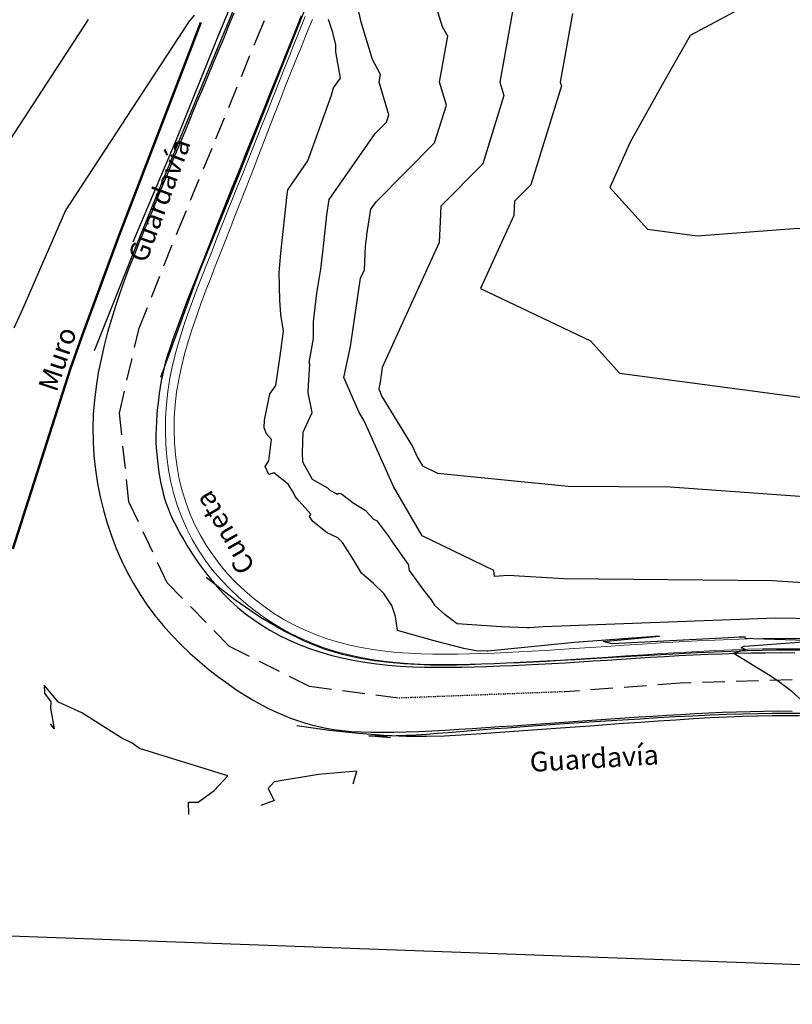
# Model space of a CAD drawing. Units: millimetres. Extents: x 772569 to 773313, y 9194448 to 9195383.
# Drawn here: x 772916 to 773002, y 9194554 to 9194663 of the extents above; entities that cross this region are included whole.
import ezdxf

# ---------------------------------------------------------------- set-up
doc = ezdxf.new("R2010")
doc.units = ezdxf.units.MM
doc.linetypes.add('HIDDEN', pattern=[0.375, 0.25, -0.125])
for name, color, linetype in [('Borde exist', 2, 'Continuous'), ('Eje existente', 2, 'Continuous'), ('EJE_ELEMENTO', 7, 'Continuous'), ('Recapeo', 1, 'Continuous')]:
    doc.layers.add(name, color=color, linetype=linetype)
for name, color, linetype, lineweight in [('C-TOPO-MAJR', 33, 'Continuous', 30), ('CUNETA EXISTENTE', 152, 'Continuous', 9), ('muro', 1, 'Continuous', 50)]:
    doc.layers.add(name, color=color, linetype=linetype, lineweight=lineweight)
doc.styles.add('romans', font='romans.shx')

msp = doc.modelspace()

# ---------------------------------------------------------------- linework, layer by layer
msp.add_lwpolyline([(773151.9442460755, 9195328.093051223), (773123.839503735, 9194553.706722187), (772609.0388465113, 9194572.390342087), (772637.1435888517, 9195346.776671125)], close=True)
at = {"layer": 'Borde exist'}
for points in [[(772939.9629078907, 9194664.083587082, 1915.16326953125), (772939.3682178658, 9194662.653765852, 1915.2195), (772938.7789646774, 9194661.238451306, 1915.274659830729), (772938.1958895274, 9194659.839068169, 1915.328716145833), (772937.6186470902, 9194658.454106143, 1915.381784179687), (772937.0468920391, 9194657.082054928, 1915.433979166666), (772936.4802790488, 9194655.721404223, 1915.485416341146), (772935.9184627928, 9194654.370643727, 1915.5362109375), (772935.3610979452, 9194653.028263142, 1915.586478190104), (772934.8078391799, 9194651.692752166, 1915.636333333333), (772934.2582585377, 9194650.362615263, 1915.68588671875), (772933.7115975268, 9194649.036415966, 1915.735229166667), (772933.1670150217, 9194647.712732565, 1915.784446614583), (772932.6236698972, 9194646.39014336, 1915.833625), (772932.0807210285, 9194645.06722664, 1915.882850260416), (772931.5373272899, 9194643.742560705, 1915.932208333333), (772930.9926475566, 9194642.41472385, 1915.98178515625), (772930.4458407033, 9194641.08229437, 1916.031666666667), (772929.8968923995, 9194639.74371689, 1916.081918945313), (772929.3490954944, 9194638.396901382, 1916.132528645833), (772928.8065696312, 9194637.039624149, 1916.183462565104), (772928.2734344541, 9194635.669661494, 1916.2346875), (772927.7538096068, 9194634.284789724, 1916.286170247396), (772927.2518147329, 9194632.88278514, 1916.337877604167), (772926.7715694763, 9194631.461424045, 1916.389776367188), (772926.3171934803, 9194630.018482743, 1916.441833333333), (772925.893079822, 9194628.552597208, 1916.494026367187), (772925.5047153076, 9194627.065842092, 1916.546377604166), (772925.1578601768, 9194625.561151717, 1916.598920247396), (772924.8582746693, 9194624.041460404, 1916.6516875), (772924.611719024, 9194622.509702476, 1916.704712565104), (772924.4239534809, 9194620.968812253, 1916.758028645833), (772924.3007382792, 9194619.42172406, 1916.811668945312), (772924.2478336586, 9194617.871372217, 1916.865666666667), (772924.2695705701, 9194616.321004417, 1916.920015299479), (772924.3645628118, 9194614.77512184, 1916.974549479167), (772924.5299948938, 9194613.238539038, 1917.029064127604), (772924.7630513259, 9194611.71607056, 1917.083354166666), (772925.0609166181, 9194610.212530961, 1917.137214518229), (772925.4207752805, 9194608.732734788, 1917.190440104167), (772925.8398118225, 9194607.281496596, 1917.242825846354), (772926.3152107545, 9194605.863630934, 1917.294166666667), (772926.8446799223, 9194604.483137751, 1917.344334309896), (772927.4280205163, 9194603.140758578, 1917.3935078125), (772928.065557063, 9194601.836420344, 1917.441943033854), (772928.7576140888, 9194600.570049983, 1917.489895833333), (772929.5045161202, 9194599.341574421, 1917.537622070312), (772930.306587684, 9194598.150920587, 1917.585377604167), (772931.1641533062, 9194596.998015411, 1917.633418294271), (772932.0775375133, 9194595.882785825, 1917.682), (772933.0448480829, 9194594.805921787, 1917.731247721354), (772934.0553257942, 9194593.771165388, 1917.780763020833), (772935.0959946775, 9194592.783021752, 1917.830016601562), (772936.1538787634, 9194591.845995998, 1917.878479166666), (772937.216002082, 9194590.964593248, 1917.925621419271), (772938.2693886636, 9194590.143318625, 1917.9709140625), (772939.3010625384, 9194589.386677252, 1918.013827799479), (772940.2980477371, 9194588.699174248, 1918.053833333333), (772941.2504420326, 9194588.083525276, 1918.090580403646), (772942.1606381711, 9194587.535288153, 1918.124434895833), (772943.034102642, 9194587.048231233, 1918.155941731771), (772943.8763019346, 9194586.616122872, 1918.185645833333), (772944.6927025382, 9194586.232731426, 1918.214092122396), (772945.4887709419, 9194585.89182525, 1918.241825520833), (772946.2699736349, 9194585.587172702, 1918.269390950521), (772947.0417771066, 9194585.312542133, 1918.297333333333), (772947.8107028696, 9194585.06285789, 1918.32611328125), (772948.5874925283, 9194584.837668275, 1918.355854166667), (772949.3839427106, 9194584.637677567, 1918.386595052083), (772950.2118500444, 9194584.46359006, 1918.418375), (772951.0830111577, 9194584.316110035, 1918.451233072917), (772952.0092226779, 9194584.195941782, 1918.485208333334), (772953.0022812333, 9194584.103789587, 1918.52033984375), (772954.0739834518, 9194584.040357737, 1918.556666666667), (772955.2323981099, 9194584.005732877, 1918.594169270833), (772956.4706825799, 9194583.997531094, 1918.63259375), (772957.7782663833, 9194584.012750825, 1918.671627604167), (772959.1445790416, 9194584.04839052, 1918.710958333333), (772960.5590500761, 9194584.10144862, 1918.7502734375), (772962.011109008, 9194584.168923566, 1918.789260416667), (772963.4901853589, 9194584.247813802, 1918.827606770833), (772964.9857086499, 9194584.335117772, 1918.865), (772966.4889180117, 9194584.428217368, 1918.901218098958), (772967.9982910111, 9194584.526028272, 1918.936401041667), (772969.5141148245, 9194584.627849612, 1918.970779296875), (772971.0366766277, 9194584.732980521, 1919.004583333333), (772972.566263597, 9194584.84072013, 1919.038043619792), (772974.1031629083, 9194584.950367564, 1919.071390625), (772975.647661738, 9194585.06122196, 1919.104854817708), (772977.2000472619, 9194585.172582442, 1919.138666666666), (772978.7602126946, 9194585.28374623, 1919.173067708333), (772980.3264754042, 9194585.394002872, 1919.20834375), (772981.8967587968, 9194585.50264, 1919.244791666666), (772983.468986279, 9194585.60894525, 1919.282708333333), (772985.041081257, 9194585.71220626, 1919.322390625), (772986.610967137, 9194585.81171066, 1919.364135416666), (772988.1765673257, 9194585.906746084, 1919.408239583333), (772989.7358052292, 9194585.996600172, 1919.455), (772991.2873919284, 9194586.080415398, 1919.504611979167), (772992.8331892033, 9194586.156753635, 1919.556864583333), (772994.3758465083, 9194586.224031594, 1919.6114453125), (772995.918013298, 9194586.280665992, 1919.668041666667), (772997.4623390265, 9194586.325073546, 1919.726341145833), (772999.011473149, 9194586.355670964, 1919.78603125), (773000.5680651193, 9194586.370874967, 1919.846799479167), (773002.134764392, 9194586.369102266, 1919.908333333333)], [(772947.4487299757, 9194663.790469028, 1914.618094401041), (772946.8847478824, 9194662.3860944, 1914.666317708333), (772946.3134273171, 9194660.961687023, 1914.715298828125), (772945.7404788447, 9194659.532797763, 1914.764666666667), (772945.1693102919, 9194658.108999005, 1914.814221679688), (772944.594118534, 9194656.675949147, 1914.864450520833), (772944.0067977086, 9194655.213328106, 1914.916011393229), (772943.3992419528, 9194653.700815791, 1914.9695625), (772942.7633454045, 9194652.118092112, 1915.025762044271), (772942.0910022007, 9194650.444836982, 1915.085268229167), (772941.3741064789, 9194648.660730312, 1915.148739257813), (772940.6045523765, 9194646.745452011, 1915.216833333333), (772939.7792068325, 9194644.690660005, 1915.289776692708), (772938.9148279916, 9194642.535924256, 1915.366067708333), (772938.0331468, 9194640.332792735, 1915.443772786458), (772937.1558942037, 9194638.132813415, 1915.520958333333), (772936.3048011494, 9194635.987534272, 1915.595690755208), (772935.501598583, 9194633.948503276, 1915.666036458333), (772934.7680174507, 9194632.067268401, 1915.730061848958), (772934.1257886986, 9194630.395377621, 1915.785833333333), (772933.5907555161, 9194628.96950771, 1915.832034179688), (772933.1552100637, 9194627.76685064, 1915.869815104167), (772932.8055567443, 9194626.749727184, 1915.900943684896), (772932.5281999619, 9194625.880458122, 1915.9271875), (772932.3095441192, 9194625.121364223, 1915.950314127604), (772932.13599362, 9194624.434766263, 1915.972091145833), (772931.9939528676, 9194623.782985015, 1915.994286132813), (772931.8698262653, 9194623.128341256, 1916.018666666667), (772931.752712212, 9194622.440661198, 1916.046567708333), (772931.6424850893, 9194621.719792817, 1916.07759375), (772931.5417132745, 9194620.97308953, 1916.110916666667), (772931.452965145, 9194620.20790475, 1916.145708333333), (772931.3788090778, 9194619.431591898, 1916.181140625), (772931.3218134503, 9194618.651504388, 1916.216385416667), (772931.2845466398, 9194617.874995634, 1916.250614583333), (772931.2695770235, 9194617.109419055, 1916.283), (772931.27863737, 9194616.361070232, 1916.312929036458), (772931.3101180146, 9194615.632013423, 1916.340651041667), (772931.3615736837, 9194614.923255054, 1916.366630859375), (772931.4305591042, 9194614.235801546, 1916.391333333333), (772931.5146290023, 9194613.570659326, 1916.415223307292), (772931.6113381049, 9194612.92883482, 1916.438765625), (772931.7182411385, 9194612.311334448, 1916.462425130208), (772931.8328928297, 9194611.71916464, 1916.486666666667), (772931.9543571222, 9194611.151313325, 1916.51190625), (772932.0877348288, 9194610.598694475, 1916.538364583333), (772932.2396359794, 9194610.050203573, 1916.566213541667), (772932.4166706038, 9194609.494736096, 1916.595625), (772932.625448732, 9194608.921187526, 1916.626770833333), (772932.872580394, 9194608.31845334, 1916.659822916667), (772933.1646756193, 9194607.675429022, 1916.694953125), (772933.508344438, 9194606.981010048, 1916.732333333333), (772933.9085342075, 9194606.227991804, 1916.772052408854), (772934.3635415938, 9194605.424769288, 1916.8138671875), (772934.87000059, 9194604.583637394, 1916.857451497396), (772935.4245451895, 9194603.716891024, 1916.902479166667), (772936.0238093856, 9194602.836825078, 1916.948624023438), (772936.664427172, 9194601.955734452, 1916.995559895833), (772937.3430325417, 9194601.085914046, 1917.042960611979), (772938.0562594882, 9194600.23965876, 1917.0905), (772938.8016098632, 9194599.427261598, 1917.137947591146), (772939.5800569527, 9194598.651007986, 1917.185455729167), (772940.393441901, 9194597.911181457, 1917.233272460938), (772941.2436058525, 9194597.208065545, 1917.281645833333), (772942.1323899516, 9194596.541943781, 1917.330823893229), (772943.0616353429, 9194595.913099699, 1917.3810546875), (772944.0331831706, 9194595.32181683, 1917.432586263021), (772945.048874579, 9194594.768378705, 1917.485666666667), (772946.1096576797, 9194594.253172679, 1917.540495768229), (772947.2129084516, 9194593.77700137, 1917.597080729167), (772948.3551098411, 9194593.340771217, 1917.655380533854), (772949.5327447942, 9194592.94538866, 1917.715354166667), (772950.7422962569, 9194592.591760138, 1917.776960611979), (772951.9802471757, 9194592.28079209, 1917.840158854167), (772953.2430804962, 9194592.013390953, 1917.904907877604), (772954.527279165, 9194591.790463168, 1917.971166666667), (772955.829682949, 9194591.612038555, 1918.038899739584), (772957.148558899, 9194591.474640463, 1918.10809375), (772958.4825308871, 9194591.373915622, 1918.178740885417), (772959.8302227851, 9194591.305510761, 1918.250833333334), (772961.1902584648, 9194591.265072612, 1918.32436328125), (772962.5612617981, 9194591.248247907, 1918.399322916667), (772963.9418566568, 9194591.250683373, 1918.475704427083), (772965.3306669128, 9194591.268025743, 1918.5535), (772966.726906065, 9194591.296566337, 1918.63263671875), (772968.1321461196, 9194591.335174838, 1918.71278125), (772969.5485487096, 9194591.383365517, 1918.79353515625), (772970.9782754681, 9194591.44065265, 1918.8745), (772972.4234880282, 9194591.506550508, 1918.95527734375), (772973.8863480232, 9194591.580573367, 1919.03546875), (772975.369017086, 9194591.662235495, 1919.11467578125), (772976.87365685, 9194591.751051167, 1919.1925), (772978.4015288107, 9194591.846298495, 1919.268623372396), (772979.9502939153, 9194591.94631092, 1919.343049479167), (772981.5167129734, 9194592.049185729, 1919.415862304688), (772983.0975467943, 9194592.153020201, 1919.487145833333), (772984.689556188, 9194592.255911618, 1919.556984049479), (772986.289501964, 9194592.355957264, 1919.6254609375), (772987.8941449319, 9194592.451254422, 1919.692660481771), (772989.5002459016, 9194592.53990037, 1919.758666666667), (772991.1053530992, 9194592.620149164, 1919.823587239583), (772992.7101644175, 9194592.690881947, 1919.887625), (772994.3161651668, 9194592.751136634, 1919.951006510417), (772995.9248406565, 9194592.799951142, 1920.013958333333), (772997.5376761962, 9194592.836363385, 1920.07670703125), (772999.156157096, 9194592.859411277, 1920.139479166666), (773000.7817686656, 9194592.868132735, 1920.202501302083), (773002.4159962147, 9194592.861565674, 1920.266)]]:
    msp.add_polyline3d(points, dxfattribs=at)
at = {"layer": 'C-TOPO-MAJR', "color": 33, "flags": 128}
for points, elevation in [([(772971.2327902603, 9194665.741150348), (772969.5789754809, 9194656.396321412), (772970.0169149606, 9194654.919448227), (772967.6596891233, 9194647.297741143), (772962.9798821693, 9194642.595576996), (772962.9084992144, 9194640.874329552), (772962.8077464612, 9194638.535651028), (772956.4772292781, 9194624.633149797), (772956.2355575907, 9194622.993017629), (772956.0746622651, 9194622.251270073), (772956.4414425925, 9194621.410513196), (772956.4423954964, 9194621.405881373), (772959.842562879, 9194615.841278648), (772960.3955018211, 9194614.602633506), (772960.9394897873, 9194613.66828326), (772962.6344022169, 9194612.84348353), (772977.1751090044, 9194611.42374408), (772988.5373920525, 9194611.3273847), (773005.014212132, 9194610.156222511)], 1950), ([(773004.8142172305, 9194596.63721475), (773000.2820626706, 9194596.700634757), (772974.3874830476, 9194595.739252256), (772973.403449429, 9194595.666099912), (772972.9055424865, 9194595.616391517), (772972.9009283016, 9194595.616721597), (772972.6009590444, 9194595.625897918), (772969.7131738395, 9194595.752797738), (772964.8229456808, 9194596.076001124), (772963.4766818001, 9194597.08521479), (772962.3499842343, 9194598.078362474), (772961.9394903722, 9194598.75213225), (772961.1111850643, 9194599.823263241), (772960.0327221829, 9194601.306002328), (772959.5186513979, 9194602.02313811), (772959.5042418848, 9194602.044950305), (772959.4808866711, 9194602.116082111), (772959.418757947, 9194602.577729296), (772959.4052941219, 9194602.683160141), (772957.34692041, 9194605.598708209), (772957.2739358018, 9194605.722475395), (772955.9305846225, 9194607.505355418), (772955.5297555578, 9194607.68381082), (772954.6368230472, 9194608.665975438), (772954.5744249354, 9194608.681288866), (772953.2498851353, 9194609.5208462), (772951.9362519138, 9194610.515787024), (772951.6433097497, 9194610.595750427), (772951.4659686979, 9194610.488862531), (772951.3940144612, 9194610.569809034), (772950.6890522812, 9194610.910403874), (772950.4147896805, 9194611.176341163), (772948.7114828601, 9194612.15758486), (772947.6128703752, 9194614.086179525), (772947.5911076084, 9194615.102099355), (772947.6671918634, 9194617.41807229), (772948.6875950267, 9194619.612592442), (772948.2084925986, 9194621.785290956), (772948.2103472395, 9194621.958037902), (772948.3649310193, 9194624.438642526), (772948.3916442662, 9194624.941542748), (772948.3480540457, 9194625.189702917), (772948.8269473402, 9194627.848469416), (772948.80542272, 9194629.725390341), (772949.179257557, 9194632.899752252), (772949.616697241, 9194635.568140224), (772949.8685229426, 9194637.47792458), (772950.3134521848, 9194641.636811601), (772950.5807930605, 9194643.322497278), (772955.6765406114, 9194650.673180906), (772956.9476715504, 9194651.950384514), (772957.2021558456, 9194652.77321817), (772956.1317442864, 9194656.382991217), (772956.288114894, 9194657.266558468), (772955.3840295732, 9194658.93155316), (772954.1139153541, 9194663.085141586), (772953.7203641693, 9194664.908510087)], 1930), ([(773003.8528329127, 9194600.602724168), (772999.9321721621, 9194600.881402312), (772976.7063148755, 9194601.078372344), (772970.4966749371, 9194601.456309747), (772968.9729682971, 9194601.356486645), (772968.8904389129, 9194602.003012626), (772960.9280371736, 9194605.877777293), (772957.7259110879, 9194611.377728548), (772954.4710960538, 9194618.668878658), (772953.8948706859, 9194619.611910248), (772953.8947091975, 9194619.612695202), (772952.1919961531, 9194623.515760865), (772952.9389243526, 9194626.9591932), (772954.0608425796, 9194634.573217802), (772954.4840978927, 9194635.502732301), (772954.5982408681, 9194638.15222541), (772954.7451590718, 9194639.266417032), (772954.7577614012, 9194639.384214785), (772955.2122175007, 9194642.249732958), (772955.781027237, 9194643.07024857), (772962.3036803369, 9194649.624062829), (772963.6095354031, 9194653.846333198), (772962.8553598836, 9194656.389656315), (772963.7604525771, 9194661.503854409), (772963.1846420956, 9194662.564286841), (772962.3757083993, 9194665.209700603)], 1940), ([(772997.8555853412, 9194665.397026332), (772990.7464807016, 9194661.608548384), (772987.816254936, 9194656.443149388), (772984.0770798904, 9194649.723402822), (772981.798131878, 9194644.653534397), (772986.0013951475, 9194640.012939058), (772991.5544141724, 9194639.273077158), (773002.7866219416, 9194640.142510727), (773018.6368154676, 9194639.91286265), (773045.4735750518, 9194645.169108514), (773062.2116893708, 9194655.180226913), (773065.1919627691, 9194656.662719151), (773142.4290025311, 9194600.621219195), (773144.9594135704, 9194599.846449707), (773147.3443315234, 9194598.887665825), (773152.2270587926, 9194593.228562383), (773157.0999422399, 9194586.99801052), (773161.6209198856, 9194581.283248914), (773166.6808712682, 9194573.912489967), (773171.7192587018, 9194567.450737204)], 1970), ([(772915.4687419307, 9194629.043105938), (772916.4779684187, 9194631.242917996), (772921.2097906949, 9194642.071701506), (772934.9471018608, 9194663.081707912), (772935.5749588578, 9194663.875593048)], 1910), ([(772977.6560262066, 9194664.050529577), (772976.3025910782, 9194656.40298651), (772976.4242945181, 9194655.992563255), (772973.0156979096, 9194644.971419457), (772971.1982457396, 9194643.145284636), (772971.1705234196, 9194642.476820119), (772971.13139503, 9194641.568569757), (772967.4197305213, 9194633.41735258), (772979.6464856733, 9194627.577506937), (772982.8977584818, 9194623.98795271), (773003.8267127828, 9194621.199463086)], 1960), ([(772912.4459909925, 9194646.052579759), (772923.7708986487, 9194663.373027662)], 1900), ([(773004.4613011896, 9194586.438112393), (773002.0808189554, 9194588.555459617), (773000.4335578311, 9194589.772943567), (772999.4673316542, 9194590.416211657), (772995.5337460492, 9194592.821026785), (772996.8539534111, 9194593.191145312), (772996.9184915606, 9194593.20231376), (772996.5494085773, 9194593.36970527), (772996.4309265587, 9194593.41102411), (772996.5953641054, 9194593.501144342), (772996.7909517882, 9194593.586438872), (772996.7916560168, 9194593.589684416), (772997.349147599, 9194593.630125877), (773004.8688798699, 9194594.182021681), (772997.8254958728, 9194594.41939059), (772996.9058289287, 9194594.450038018), (772996.9024467769, 9194594.579096053), (772996.9030851609, 9194594.581150332), (772996.6148139206, 9194594.593862318), (772996.5197825962, 9194594.609838737), (772996.2173444524, 9194594.6144637), (772996.4475553517, 9194594.587576963), (772982.0623791952, 9194593.836643074), (772981.0675394265, 9194594.122596417), (772987.359652698, 9194594.70112241), (772977.8881669038, 9194593.997019043), (772968.2459634953, 9194593.034392457), (772968.1566076253, 9194593.040784629), (772966.8899059123, 9194593.079534136), (772965.5729647774, 9194593.337173646), (772962.254424817, 9194594.170283629), (772958.1887270288, 9194595.350525396), (772957.9555997287, 9194596.89670092), (772957.5487617074, 9194598.131982531), (772956.632596303, 9194599.468282105), (772955.4825649634, 9194600.586254949), (772954.1618580332, 9194601.719477376), (772953.1554147924, 9194603.394921824), (772952.0332848119, 9194605.119626049), (772951.5344095837, 9194605.666016404), (772950.3510794629, 9194606.217266895), (772948.7277942135, 9194607.468357863), (772948.3597269226, 9194608.0253272), (772948.5213548223, 9194608.305041714), (772947.2351084403, 9194609.740627263), (772946.7842828725, 9194610.272084665), (772946.5568122917, 9194610.753891183), (772945.9950765521, 9194611.637296967), (772944.4018943746, 9194612.903282188), (772943.848246223, 9194612.716718301), (772943.4324488894, 9194613.609059902), (772943.8346357944, 9194614.224658167), (772944.1325109734, 9194616.58665318), (772943.5975149085, 9194617.249047074), (772943.3306600926, 9194617.903368408), (772943.3627613815, 9194618.752742264), (772943.9617728624, 9194621.678106723), (772944.631016163, 9194622.629970992), (772945.1164330812, 9194625.912428305), (772945.4780380279, 9194628.68068066), (772945.1985176391, 9194630.54279579), (772945.070255973, 9194632.119634675), (772944.9876488077, 9194635.199890103), (772945.1720767394, 9194637.373721387), (772945.8691429683, 9194643.889408417), (772945.9493686204, 9194644.3952616), (772948.1863304127, 9194647.62210874), (772950.8142499217, 9194654.947668746), (772951.0484937839, 9194655.78499853), (772951.820955823, 9194656.8441757), (772951.3057381593, 9194659.785926051), (772951.3186648674, 9194660.548442481), (772950.9613232833, 9194661.92345501), (772950.502729964, 9194663.392418884)], 1920), ([(772934.9369773485, 9194574.831486039), (772934.9142626465, 9194576.230117377), (772935.9747359229, 9194576.199594978), (772937.7434760362, 9194577.512721887), (772939.2755796456, 9194579.132381149), (772929.4379316272, 9194582.186519893), (772928.7205667432, 9194582.718970567), (772928.5574969042, 9194582.821385462), (772928.2408085595, 9194582.95886245), (772927.4755252313, 9194583.330181504), (772923.0328369908, 9194586.16556441), (772920.4360080487, 9194587.341242662), (772920.4267086701, 9194587.362672456), (772918.8273588971, 9194589.236168228), (772918.8478146412, 9194588.352244912), (772919.5544993404, 9194587.398317212), (772919.5277753139, 9194586.686280377), (772919.9485000666, 9194584.40129305), (772919.5212347201, 9194584.931574259)], 1920), ([(772953.251539134, 9194578.240773702), (772953.6264795874, 9194579.664078321), (772949.3812526927, 9194579.28607115), (772944.4356113358, 9194578.487689637), (772943.774684859, 9194577.725066245), (772944.4554668989, 9194576.380923077), (772944.3478459099, 9194576.360208217), (772942.9450160705, 9194575.84239714)], 1920)]:
    msp.add_lwpolyline(points, dxfattribs=dict(at, elevation=elevation))
at = {"layer": 'CUNETA EXISTENTE'}
for points in [[(773003.4110371632, 9194593.284077838, 1920.266912109375), (773001.957434883, 9194593.300135354, 1920.210875), (773000.4453503946, 9194593.299419103, 1920.152166015625), (772998.8622945043, 9194593.280495048, 1920.090234375), (772997.1957780189, 9194593.24192915, 1920.024529296875), (772995.4333117454, 9194593.182287367, 1919.9545), (772993.5690431115, 9194593.10106892, 1919.879815429688), (772991.6236660309, 9194593.001506018, 1919.8010234375), (772989.6245110389, 9194592.887764135, 1919.718891601563), (772987.5989086704, 9194592.764008736, 1919.6341875), (772985.5741894604, 9194592.63440529, 1919.547678710938), (772983.5776839439, 9194592.50311927, 1919.4601328125), (772981.6367226561, 9194592.374316137, 1919.372317382813), (772979.7786361319, 9194592.252161363, 1919.285), (772978.023840078, 9194592.140053155, 1919.198796875), (772976.3650908862, 9194592.038320664, 1919.11371875), (772974.7882301203, 9194591.946525784, 1919.029625), (772973.2790993437, 9194591.864230402, 1918.946375), (772971.8235401198, 9194591.790996412, 1918.863828125), (772970.4073940123, 9194591.726385703, 1918.78184375), (772969.0165025847, 9194591.66996017, 1918.70028125), (772967.6367074004, 9194591.621281698, 1918.619), (772966.2564700927, 9194591.580809092, 1918.537917317708), (772964.8747325735, 9194591.552588796, 1918.457182291667), (772963.4930568244, 9194591.541564161, 1918.377001953125), (772962.1130048269, 9194591.552678538, 1918.297583333333), (772960.7361385628, 9194591.590875285, 1918.219133463542), (772959.3640200136, 9194591.66109775, 1918.141859375), (772957.9982111608, 9194591.76828929, 1918.065968098958), (772956.6402739863, 9194591.917393256, 1917.991666666667), (772955.2917511635, 9194592.113016315, 1917.919090169271), (772953.9541081353, 9194592.358418386, 1917.8480859375), (772952.6287910364, 9194592.656522704, 1917.778429361979), (772951.3172460017, 9194593.010252504, 1917.709895833333), (772950.020919166, 9194593.422531016, 1917.642260742187), (772948.741256664, 9194593.896281477, 1917.575299479166), (772947.4797046307, 9194594.434427118, 1917.508787434896), (772946.2377092009, 9194595.039891174, 1917.4425), (772945.0175154181, 9194595.71444233, 1917.37626171875), (772943.8245639615, 9194596.455231084, 1917.31009375), (772942.6650944186, 9194597.258253383, 1917.24406640625), (772941.5453463773, 9194598.119505176, 1917.17825), (772940.4715594254, 9194599.034982413, 1917.11271484375), (772939.4499731507, 9194600.000681043, 1917.04753125), (772938.486827141, 9194601.012597011, 1916.98276953125), (772937.5883609839, 9194602.066726271, 1916.9185), (772936.7597761145, 9194603.15967691, 1916.854778971354), (772936.0021213564, 9194604.290505582, 1916.791606770833), (772935.3154073805, 9194605.458881088, 1916.728969726562), (772934.6996448571, 9194606.664472217, 1916.666854166667), (772934.1548444573, 9194607.906947771, 1916.605246419271), (772933.6810168517, 9194609.185976544, 1916.5441328125), (772933.278172711, 9194610.50122733, 1916.483499674479), (772932.9463227062, 9194611.852368928, 1916.423333333333), (772932.6854283161, 9194613.238116639, 1916.363622395833), (772932.4952542525, 9194614.653371781, 1916.304364583333), (772932.3755160357, 9194616.092082176, 1916.245559895833), (772932.3259291862, 9194617.54819565, 1916.187208333333), (772932.3462092237, 9194619.015660029, 1916.129309895833), (772932.4360716688, 9194620.488423133, 1916.071864583333), (772932.5952320414, 9194621.960432785, 1916.014872395833), (772932.8234058619, 9194623.425636811, 1915.958333333333), (772933.1189775699, 9194624.879240291, 1915.902258789062), (772933.4750072826, 9194626.321477333, 1915.846705729167), (772933.883224037, 9194627.753839301, 1915.791742513021), (772934.3353568697, 9194629.177817555, 1915.7374375), (772934.8231348176, 9194630.594903465, 1915.683859049479), (772935.3382869177, 9194632.006588394, 1915.631075520833), (772935.8725422063, 9194633.414363703, 1915.579155273437), (772936.4176297205, 9194634.81972076, 1915.528166666667), (772936.966608978, 9194636.223923983, 1915.478130859375), (772937.5178614199, 9194637.627330018, 1915.428880208333), (772938.0710989687, 9194639.030068567, 1915.380199869792), (772938.6260335463, 9194640.432269335, 1915.331875), (772939.1823770748, 9194641.834062023, 1915.283690755208), (772939.7398414765, 9194643.235576333, 1915.235432291666), (772940.2981386738, 9194644.636941968, 1915.186884765625), (772940.8569805886, 9194646.038288629, 1915.137833333333), (772941.416350603, 9194647.440379856, 1915.088108072917), (772941.977317938, 9194648.846514536, 1915.03771875), (772942.5412232751, 9194650.260625394, 1914.986720052084), (772943.1094072955, 9194651.686645148, 1914.935166666667), (772943.6832106801, 9194653.128506526, 1914.88311328125), (772944.2639741102, 9194654.590142248, 1914.830614583334), (772944.8530382669, 9194656.07548504, 1914.777725260417), (772945.4517438314, 9194657.58846762, 1914.7245), (772946.05994883, 9194659.128832929, 1914.671080729167), (772946.6715806704, 9194660.67956475, 1914.617958333333), (772947.2790841052, 9194662.219457079, 1914.5657109375), (772947.8749038874, 9194663.727303917, 1914.514916666667)], [(773003.4390218776, 9194594.43459756, 1920.242249674479), (773001.9703754158, 9194594.452734357, 1920.1863125), (773000.4421813459, 9194594.454908643, 1920.127680013021), (772998.842103341, 9194594.439552564, 1920.065674479167), (772997.157805074, 9194594.405098265, 1919.999618164062), (772995.3769502178, 9194594.349977888, 1919.928833333333), (772993.4939187468, 9194594.27353017, 1919.852904947917), (772991.5299558421, 9194594.178720197, 1919.77246875), (772989.5130229862, 9194594.069419643, 1919.688423177083), (772987.4710816615, 9194593.94950018, 1919.601666666667), (772985.4320933506, 9194593.822833488, 1919.51309765625), (772983.4240195357, 9194593.69329124, 1919.423614583334), (772981.4748216997, 9194593.56474511, 1919.334115885417), (772979.6124613248, 9194593.441066772, 1919.2455), (772977.8577954184, 9194593.32549555, 1919.158475585938), (772976.2032630863, 9194593.21874137, 1919.0729921875), (772974.634198959, 9194593.1208818, 1918.988809570312), (772973.135937667, 9194593.031994412, 1918.9056875), (772971.6938138409, 9194592.952156775, 1918.823385742187), (772970.2931621113, 9194592.881446464, 1918.7416640625), (772968.9193171087, 9194592.81994105, 1918.660282226562), (772967.5576134636, 9194592.7677181, 1918.579), (772966.1961460771, 9194592.725520862, 1918.497665690104), (772964.8340509324, 9194592.696755255, 1918.416481770833), (772963.4732242835, 9194592.68549287, 1918.335739257813), (772962.1155623839, 9194592.695805302, 1918.255729166666), (772960.7629614874, 9194592.731764143, 1918.176742513021), (772959.4173178481, 9194592.797440985, 1918.0990703125), (772958.0805277192, 9194592.896907423, 1918.023003580729), (772956.7544873551, 9194593.034235047, 1917.948833333334), (772955.4409653009, 9194593.213393101, 1917.876764648438), (772954.1412192687, 9194593.437941436, 1917.806658854167), (772952.8563792622, 9194593.711337551, 1917.738291341146), (772951.5875752851, 9194594.037038947, 1917.6714375), (772950.3359373409, 9194594.418503122, 1917.605872721354), (772949.1025954335, 9194594.859187579, 1917.541372395834), (772947.8886795664, 9194595.362549817, 1917.477711914063), (772946.6953197435, 9194595.932047337, 1917.414666666667), (772945.5243650804, 9194596.569955638, 1917.352039388021), (772944.3805411408, 9194597.27382222, 1917.2897421875), (772943.2692926006, 9194598.040012578, 1917.227714518229), (772942.1960641355, 9194598.864892213, 1917.165895833333), (772941.1663004216, 9194599.74482662, 1917.104225585937), (772940.1854461343, 9194600.676181301, 1917.042643229166), (772939.2589459498, 9194601.655321753, 1916.981088216146), (772938.3922445438, 9194602.67861347, 1916.9195), (772937.5900176243, 9194603.742765915, 1916.857830729166), (772936.8538650302, 9194604.845864382, 1916.796083333333), (772936.1846176321, 9194605.986338127, 1916.7342734375), (772935.5831063008, 9194607.16261641, 1916.672416666666), (772935.0501619074, 9194608.373128483, 1916.610528645833), (772934.5866153227, 9194609.616303606, 1916.548625), (772934.1932974178, 9194610.890571034, 1916.486721354166), (772933.8710390633, 9194612.194360025, 1916.424833333333), (772933.6203924698, 9194613.525691044, 1916.362990885416), (772933.4407952059, 9194614.880949393, 1916.30128125), (772933.3314061797, 9194616.256111583, 1916.239805989583), (772933.2913842993, 9194617.647154128, 1916.178666666666), (772933.3198884727, 9194619.050053539, 1916.11796484375), (772933.4160776082, 9194620.460786326, 1916.057802083333), (772933.579110614, 9194621.875329005, 1915.998279947916), (772933.8081463982, 9194623.289658083, 1915.9395), (772934.1012172517, 9194624.700510658, 1915.881551432291), (772934.4518489976, 9194626.10766617, 1915.824473958333), (772934.8524408414, 9194627.511664644, 1915.768294921875), (772935.295391989, 9194628.9130461, 1915.713041666667), (772935.7731016465, 9194630.312350562, 1915.658741536458), (772936.2779690194, 9194631.710118053, 1915.605421875), (772936.8023933134, 9194633.1068886, 1915.553110026041), (772937.3387737345, 9194634.503202224, 1915.501833333333), (772937.8806368808, 9194635.899563426, 1915.451576497396), (772938.4260189187, 9194637.296334626, 1915.402153645833), (772938.9740834073, 9194638.693842722, 1915.353336263021), (772939.5239939053, 9194640.092414612, 1915.304895833334), (772940.0749139717, 9194641.49237719, 1915.256603841146), (772940.6260071653, 9194642.894057358, 1915.208231770833), (772941.176437045, 9194644.297782008, 1915.159551106771), (772941.7253671695, 9194645.703878041, 1915.110333333333), (772942.2724921791, 9194647.113111256, 1915.060399088542), (772942.8196310373, 9194648.528003052, 1915.009765625), (772943.3691337899, 9194649.951513732, 1914.958499348958), (772943.9233504817, 9194651.386603603, 1914.906666666667), (772944.4846311578, 9194652.836232966, 1914.854333984375), (772945.0553258635, 9194654.303362122, 1914.801567708333), (772945.6377846441, 9194655.790951377, 1914.748434244792), (772946.2343575447, 9194657.30196103, 1914.695), (772946.8455689332, 9194658.835513825, 1914.641427408854), (772947.4646404696, 9194660.375382243, 1914.588263020833), (772948.0829681368, 9194661.9015012, 1914.536149414062), (772948.6919479178, 9194663.393805616, 1914.485729166667)]]:
    msp.add_polyline3d(points, dxfattribs=at)
at = {"layer": 'Eje existente', "linetype": 'HIDDEN', "ltscale": 10, "extrusion": (-0.925140039865741, 0.3796260089051002, 0), "elevation": 2775452.479202581}
msp.add_lwpolyline([(-8799778.058482852, 1915.0215), (-8799794.082214676, 0)], dxfattribs=at)
at = {"layer": 'Eje existente', "linetype": 'HIDDEN', "ltscale": 10, "extrusion": (-0.9253804536045104, 0.3790395969904869, 0), "elevation": 2769874.794484351}
msp.add_lwpolyline([(-8801523.573613346, 1915.411500000001), (-8801535.318667322, 1915.021500000001)], dxfattribs=at)
at = {"layer": 'Eje existente', "linetype": 'HIDDEN', "ltscale": 10, "extrusion": (-0.9244567077578316, 0.3812870250632076, 0), "elevation": 2791253.10746938}
msp.add_lwpolyline([(-8794756.039623752, 1915.7745), (-8794767.176226644, 1915.4115)], dxfattribs=at)
at = {"layer": 'Eje existente', "linetype": 'HIDDEN', "ltscale": 10, "extrusion": (-0.9287163713510029, 0.370790913568046, 0), "elevation": 2691452.705315344}
msp.add_lwpolyline([(-8825797.663201693, 1916.1545), (-8825809.31368374, 1915.7745)], dxfattribs=at)
at = {"layer": 'Eje existente', "linetype": 'HIDDEN', "ltscale": 10, "extrusion": (-0.9741443946100793, 0.2259263119907959, 0), "elevation": 1324363.786161882}
msp.add_lwpolyline([(-9131511.69159888, 0), (-9131521.374810923, 1916.154500000001)], dxfattribs=at)
at = {"layer": 'Eje existente', "linetype": 'HIDDEN', "ltscale": 10}
msp.add_lwpolyline([(772958.2538352768, 9194587.804588087), (772948.3834985871, 9194589.093156755), (772939.4781429662, 9194593.540399209), (772932.5186556199, 9194600.656978589), (772928.2698225222, 9194609.658412285), (772927.200669589, 9194619.554629166)], dxfattribs=at)
at = {"layer": 'Eje existente', "linetype": 'HIDDEN', "ltscale": 10, "extrusion": (0.07347554099775723, -0.9972970193854422, 0), "elevation": -9112940.828035258}
msp.add_lwpolyline([(1446477.700386994, 1919.609500000001), (1446464.858256134, 1919.164500000001)], dxfattribs=at)
at = {"layer": 'Eje existente', "linetype": 'HIDDEN', "ltscale": 10, "extrusion": (0.02924411864476203, -0.9995722992984005, 0), "elevation": -9168051.524055345}
msp.add_lwpolyline([(1041559.19526807, 1920.061500000001), (1041546.6985475, 1919.609500000001)], dxfattribs=at)
at = {"layer": 'Eje existente', "linetype": 'HIDDEN', "ltscale": 0.02, "extrusion": (0.03813272978804039, -0.9992726829644211, 0), "elevation": -9158425.416011747}
msp.add_lwpolyline([(1123029.394446923, 1919.1645), (1123010.80039424, 0)], dxfattribs=at)
at = {"layer": 'muro'}
msp.add_polyline3d([(772915.3278158592, 9194604.430992847, 1916.5845), (772921.7528887269, 9194624.517463893, 1914.790282704953), (772923.0186117158, 9194628.06934444, 1914.427138991561), (772927.1808743676, 9194639.37526921, 1913.380130481167), (772936.26645265, 9194663.047317615, 1911.1805)], dxfattribs=at)
at = {"layer": 'Recapeo', "color": 251}
for points in [[(772946.258375995, 9194679.410828635, 1914.5145), (772944.5939393822, 9194675.754721038, 1914.6805), (772938.4708604022, 9194660.984964479, 1915.2445), (772933.7966110996, 9194649.742247127, 1915.6505), (772929.1002607889, 9194638.267405786, 1916.0885), (772924.3772085764, 9194626.49659822, 1916.5475)], [(772945.8700308356, 9194679.682118217, 1914.5195), (772944.127276677, 9194675.898216402, 1914.6805), (772938.1074488832, 9194661.289903928, 1915.2385), (772933.5344306269, 9194649.97737773, 1915.6455), (772928.7015818114, 9194638.586352605, 1916.0925)], [(772931.8237616954, 9194623.560786467, 1915.9765), (772936.0120998159, 9194635.014189184, 1915.5485), (772940.3118322309, 9194645.60094762, 1915.1765), (772945.1476484273, 9194657.701931328, 1914.7305), (772951.3393649926, 9194673.173937757, 1914.2245), (772952.3148392955, 9194675.10909767, 1914.1375)], [(773003.3729965022, 9194593.14052144, 1920.263713541666), (773001.9016568818, 9194593.14724095, 1920.204666666667), (773000.3712888582, 9194593.138046926, 1920.142869791666), (772998.7706957875, 9194593.112363622, 1920.078041666666), (772997.0886810253, 9194593.069615293, 1920.009901041666), (772995.314047927, 9194593.009226194, 1919.938166666667), (772993.4419104792, 9194592.93129442, 1919.862705403646), (772991.4926251901, 9194592.838613462, 1919.7839765625), (772989.4928591987, 9194592.734650642, 1919.702587565104), (772987.4692796441, 9194592.62287329, 1919.619145833333), (772985.448553665, 9194592.506748734, 1919.534258789063), (772983.4573484003, 9194592.3897443, 1919.448533854166), (772981.5223309892, 9194592.275327321, 1919.36257845052), (772979.6701685706, 9194592.166965121, 1919.277), (772977.9207045505, 9194592.067423709, 1919.1922890625), (772976.2664874034, 9194591.9766638, 1919.10846875), (772974.6932418713, 9194591.893944783, 1919.0254453125), (772973.1866926956, 9194591.818526058, 1918.943125), (772971.7325646183, 9194591.749667015, 1918.8614140625), (772970.3165823809, 9194591.686627047, 1918.78021875), (772968.9244707251, 9194591.62866555, 1918.6994453125), (772967.541954393, 9194591.575041914, 1918.619), (772966.1557262685, 9194591.526489744, 1918.538756998698), (772964.7563518067, 9194591.489639474, 1918.458462239583), (772963.335364605, 9194591.472595757, 1918.377829589844), (772961.8842982609, 9194591.483463237, 1918.296572916666), (772960.394686372, 9194591.530346563, 1918.21440608724), (772958.8580625356, 9194591.62135038, 1918.13104296875), (772957.2659603496, 9194591.764579335, 1918.046197428386), (772955.6099134112, 9194591.968138078, 1917.959583333333), (772953.8771753549, 9194592.248879855, 1917.87054313151), (772952.0378799628, 9194592.658652307, 1917.77693359375), (772950.0578810539, 9194593.258051682, 1917.676240071615), (772947.9030324473, 9194594.107674222, 1917.565947916667), (772945.5391879621, 9194595.268116172, 1917.443542480469), (772942.9322014173, 9194596.799973777, 1917.306509114583), (772940.0479266319, 9194598.763843277, 1917.152333170573), (772936.852217425, 9194601.22032092, 1916.9785)], [(773002.9349033007, 9194585.826110583, 1919.814453450521), (773001.435928449, 9194585.833413204, 1919.7569375), (772999.8841352173, 9194585.823720831, 1919.698835611979), (772998.2713925159, 9194585.79589078, 1919.640263020833), (772996.5895692548, 9194585.748780366, 1919.581334960938), (772994.8305343444, 9194585.6812469, 1919.522166666667), (772992.9913334864, 9194585.592966279, 1919.462958658854), (772991.0897195489, 9194585.486888718, 1919.404252604167), (772989.1486221921, 9194585.36678301, 1919.346675455729), (772987.1909710754, 9194585.236417953, 1919.290854166667), (772985.2396958587, 9194585.099562341, 1919.237415690104), (772983.3177262018, 9194584.95998497, 1919.186986979166), (772981.4479917646, 9194584.821454635, 1919.140194986979), (772979.653422207, 9194584.687740132, 1919.097666666667), (772977.949499013, 9194584.56170229, 1919.059755696614), (772976.3219109667, 9194584.442570062, 1919.02572265625), (772974.7488986758, 9194584.32866444, 1918.99455485026), (772973.2087027488, 9194584.218306413, 1918.965239583333), (772971.6795637937, 9194584.109816967, 1918.936764160156), (772970.1397224189, 9194584.001517091, 1918.908115885417), (772968.5674192323, 9194583.891727773, 1918.878282063802), (772966.9408948425, 9194583.778770005, 1918.84625), (772965.233701332, 9194583.665205741, 1918.810847167969), (772963.4006366817, 9194583.570560798, 1918.77026171875), (772961.3918103473, 9194583.518601963, 1918.722521972656), (772959.1573317841, 9194583.533096027, 1918.66565625), (772956.6473104478, 9194583.63780977, 1918.597692871094), (772953.8118557938, 9194583.856509982, 1918.51666015625), (772950.6010772776, 9194584.212963449, 1918.420586425781), (772946.9650843547, 9194584.730936956, 1918.3075)], [(772957.3756072636, 9194583.398829693, 1918.6345), (772956.0644734721, 9194583.500090653, 1918.60654671224), (772955.2858549166, 9194583.563826293, 1918.590029947917), (772954.9723155485, 9194583.598589227, 1918.583589355469), (772955.0564193189, 9194583.612932071, 1918.585864583333), (772955.4707301793, 9194583.615407439, 1918.595495279948), (772956.147812081, 9194583.614567945, 1918.61112109375), (772957.0202289755, 9194583.618966203, 1918.631381673177), (772958.020544814, 9194583.637154825, 1918.654916666667), (772959.0914860014, 9194583.675735002, 1918.680530761719), (772960.216428758, 9194583.733502211, 1918.707688802083), (772961.3889117572, 9194583.807300495, 1918.736020670573), (772962.6024736726, 9194583.893973904, 1918.76515625), (772963.8506531784, 9194583.990366485, 1918.794725423177), (772965.1269889479, 9194584.093322286, 1918.824358072917), (772966.4250196549, 9194584.199685356, 1918.853684082031), (772967.7382839728, 9194584.306299742, 1918.882333333333), (772969.0633227574, 9194584.410715483, 1918.91011328125), (772970.4086855893, 9194584.513306582, 1918.937541666666), (772971.7859242317, 9194584.615153031, 1918.965313802083), (772973.206590447, 9194584.717334827, 1918.994124999999), (772974.6822359978, 9194584.820931962, 1919.024670572916), (772976.224412647, 9194584.927024426, 1919.057645833333), (772977.8446721571, 9194585.036692219, 1919.09374609375), (772979.5545662912, 9194585.151015332, 1919.133666666667), (772981.3597681401, 9194585.270387622, 1919.177882161458), (772983.2424361104, 9194585.392458407, 1919.225984375), (772985.1788499366, 9194585.514190871, 1919.277344401042), (772987.1452893537, 9194585.632548193, 1919.331333333333), (772989.1180340968, 9194585.744493553, 1919.387322265625), (772991.0733639002, 9194585.846990136, 1919.444682291667), (772992.987558499, 9194585.937001124, 1919.502784505208), (772994.8368976283, 9194586.011489697, 1919.561), (772996.6030716263, 9194586.068101564, 1919.618810872395), (772998.2894132468, 9194586.107212551, 1919.676143229166), (772999.9046658477, 9194586.129881011, 1919.733034179687), (773001.4575727863, 9194586.1371653, 1919.789520833333), (773002.9568774205, 9194586.13012377, 1919.845640299479)]]:
    msp.add_polyline3d(points, dxfattribs=at)

# ---------------------------------------------------------------- texts
at = {"layer": 'EJE_ELEMENTO', "color": 2, "style": 'romans'}
for s, rotation, p in [('Guardavía', 69.61839459311918, (772930.185496383, 9194636.163905652)), ('Muro', 71.5782660926053, (772920.2051664582, 9194621.783788454)), ('Cuneta', 120.0730502870027, (772942.3926286023, 9194602.41730396)), ('Guardavía', 3.402721837586093, (772972.9685696033, 9194579.578383798))]:
    msp.add_text(s, height=2.2, rotation=rotation, dxfattribs=at).set_placement(p)

doc.saveas('drawing.dxf')
